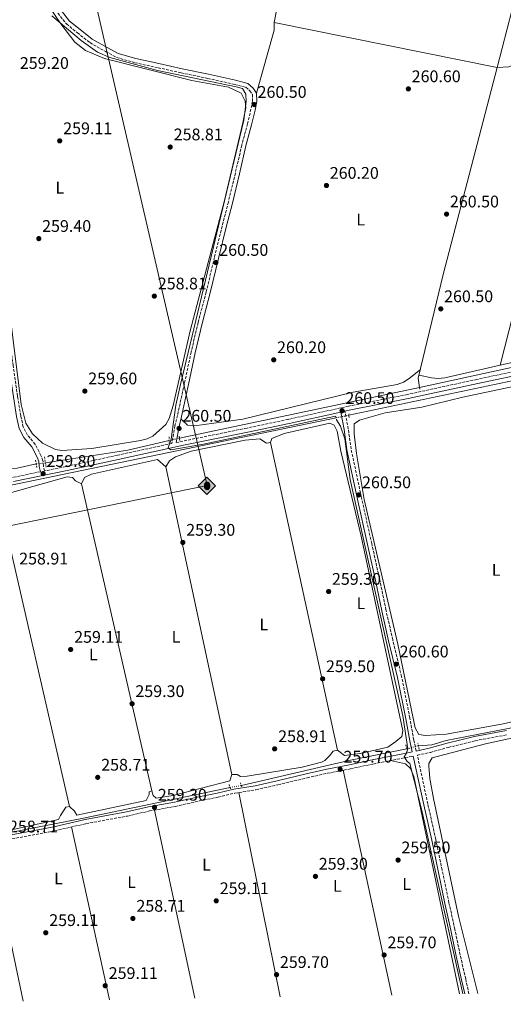
# Model space of a CAD drawing. Units: metres. Extents: x 615336 to 618817, y 4664607 to 4666976.
# Drawn here: x 617387 to 617675, y 4664638 to 4665224 of the extents above; entities that cross this region are included whole.
import ezdxf
from ezdxf.enums import TextEntityAlignment as Align

# ---------------------------------------------------------------- set-up
doc = ezdxf.new("R2010")
doc.units = ezdxf.units.M
doc.header["$MEASUREMENT"] = 0
for name, pattern in [('DGN Style 2', [1.7399219301090239, 1.043953158065414, -0.6959687720436097]), ('DGN Style 3', [2.435890702152634, 1.739921930109024, -0.6959687720436097]), ('DGN Style 5', [1.217945351076317, 0.5219765790327072, -0.6959687720436097])]:
    doc.linetypes.add(name, pattern=pattern)
for name, color, linetype, lineweight in [('Acequia sin especificar', 4, 'Continuous', 0), ('Acequia sin especificar no vista', 4, 'DGN Style 5', 0), ('Camino', 7, 'DGN Style 3', 0), ('Cota de punto acotado terreno', 7, 'Continuous', 0), ('Curva de nivel intermedia', 30, 'Continuous', 0), ('Etiqueta de uso rústico', 92, 'Continuous', 0), ('Línea de cambio de uso (parcela vista)', 92, 'Continuous', 0), ('Margen derecho', 7, 'Continuous', 0), ('Oleoducto', 7, 'Continuous', 13), ('Pontón-alcantarilla (pasos de agua)', 1, 'DGN Style 2', 0), ('Punto acotado terreno (símbolo)', 7, 'Continuous', 0), ('Registro Oleoducto', 7, 'Continuous', 0)]:
    doc.layers.add(name, color=color, linetype=linetype, lineweight=lineweight)
doc.styles.add('Style-Arial', font='arial.ttf')

# ---------------------------------------------------------------- blocks, each defined once
blk = doc.blocks.new('5PATER')
at = {"layer": 'Acequia sin especificar', "linetype": 'Continuous', "lineweight": 0}
h = blk.add_hatch(color=51, dxfattribs=at)
edge = h.paths.add_edge_path()
edge.add_ellipse((0, 0), major_axis=(-0.1095731443231308, -0.1110710700762829), ratio=0.9994222409660317, start_angle=0, end_angle=360)
blk = doc.blocks.new('5ROLEO')
at = {"layer": 'Registro Oleoducto', "linetype": 'Continuous', "lineweight": 0}
for color, points in [(2, [(-0.0148, -0.5196000000000001), (-0.5238, -0.0106), (-0.0148, 0.4984), (-0.0008, 0.2394), (-0.0004, 0.2394), (-0.0549, 0.2324000000000001), (-0.1009, 0.2114), (-0.1384, 0.1764), (-0.1679, 0.1264), (-0.1874, 0.0619), (-0.1934, -0.01860000000000001), (-0.1899, -0.0761), (-0.1794, -0.1266), (-0.1619, -0.1711), (-0.1364, -0.2091), (-0.1094, -0.2361), (-0.07740000000000001, -0.2551), (-0.0409, -0.2661), (0.0001, -0.2701), (-0.0003000000000000001, -0.2701)]), (7, [(-0.0003000000000000001, -0.2701), (-0.0003000000000000002, -0.2700609756097561), (-0.0409, -0.2661), (-0.07740000000000001, -0.2551), (-0.1094, -0.2361), (-0.1364, -0.2091), (-0.1619, -0.1711), (-0.1794, -0.1266), (-0.1899, -0.0761), (-0.1934, -0.01860000000000001), (-0.1874, 0.0619), (-0.1679, 0.1264), (-0.1384, 0.1764), (-0.1009, 0.2114), (-0.0549, 0.2324000000000001), (-0.0008, 0.2393), (-0.0007, 0.1543), (-0.02490000000000001, 0.1519), (-0.0474, 0.1439), (-0.0674, 0.1309), (-0.0849, 0.1129), (-0.0994, 0.08940000000000002), (-0.1099, 0.0604), (-0.1159, 0.0254), (-0.1179, -0.0151), (-0.1159, -0.0551), (-0.1099, -0.0896), (-0.0994, -0.1186), (-0.0839, -0.1426), (-0.0664, -0.1611), (-0.04590000000000001, -0.1746), (-0.0239, -0.1826), (-0.0003000000000000001, -0.1851), (-0.0003000000000000002, -0.2700609756097561), (0.0001, -0.2701)]), (2, [(0.0001, -0.1851), (-0.0239, -0.1826), (-0.04590000000000001, -0.1746), (-0.0664, -0.1611), (-0.0839, -0.1426), (-0.0994, -0.1186), (-0.1099, -0.0896), (-0.1159, -0.0551), (-0.1179, -0.0151), (-0.1159, 0.0254), (-0.1099, 0.0604), (-0.0994, 0.08940000000000002), (-0.0849, 0.1129), (-0.0674, 0.1309), (-0.0474, 0.1439), (-0.02490000000000001, 0.1519), (0.0001, 0.1544), (0.0251, 0.1519), (0.04760000000000001, 0.1439), (0.06760000000000002, 0.1314), (0.08510000000000001, 0.1134), (0.09960000000000002, 0.08990000000000002), (0.1096, 0.0614), (0.1156, 0.0269), (0.1176, -0.0131), (0.1156, -0.0541), (0.1091, -0.0896), (0.09860000000000002, -0.1191), (0.08460000000000001, -0.1431), (0.06660000000000002, -0.1616), (0.0466, -0.1746), (0.0246, -0.1826)]), (2, [(-0.0148, -0.5196000000000001), (-0.0003000000000000001, -0.2701), (0.0001, -0.2701), (0.04060000000000001, -0.2661), (0.0771, -0.2546), (0.1086, -0.2356), (0.1361, -0.2086), (0.1611, -0.1706), (0.1791, -0.1256), (0.1896, -0.0741), (0.1931, -0.0156), (0.1896, 0.0419), (0.1796, 0.09290000000000001), (0.1626, 0.1364), (0.1391, 0.1734), (0.1101, 0.2019), (0.0771, 0.2229), (0.04060000000000001, 0.2349), (-0.0004, 0.2394), (-0.0008, 0.2394), (-0.0148, 0.4984), (0.4942, -0.0106)]), (7, [(-0.0003000000000000001, -0.2701), (-0.0003000000000000001, -0.1851), (0.0001132114627521592, -0.1851287179174169), (0.0246, -0.1826), (0.0466, -0.1746), (0.06660000000000002, -0.1616), (0.08460000000000001, -0.1431), (0.09860000000000002, -0.1191), (0.1091, -0.0896), (0.1156, -0.0541), (0.1176, -0.0131), (0.1156, 0.0269), (0.1096, 0.0614), (0.09960000000000002, 0.08990000000000002), (0.08510000000000001, 0.1134), (0.06760000000000002, 0.1314), (0.04760000000000001, 0.1439), (0.0251, 0.1519), (0.0001, 0.1544), (-0.0007, 0.1543), (-0.0008, 0.2393), (-0.0004, 0.2394), (0, 0.2393), (0.04060000000000001, 0.2349), (0.0771, 0.2229), (0.1101, 0.2019), (0.1391, 0.1734), (0.1626, 0.1364), (0.1796, 0.09290000000000001), (0.1896, 0.0419), (0.1931, -0.0156), (0.1896, -0.0741), (0.1791, -0.1256), (0.1611, -0.1706), (0.1361, -0.2086), (0.1086, -0.2356), (0.0771, -0.2546), (0.04060000000000001, -0.2661), (0.0001, -0.2701)])]:
    blk.add_hatch(color=color, dxfattribs=at).paths.add_polyline_path(points)
at = {"layer": 'Registro Oleoducto', "color": 7, "linetype": 'Continuous', "lineweight": 0, "flags": 128}
blk.add_lwpolyline([(-0.0144, -0.5196000000000001), (0.4946, -0.0106), (-0.0144, 0.4984), (-0.5234, -0.0106), (-0.0144, -0.5196000000000001)], dxfattribs=at)

msp = doc.modelspace()

# ---------------------------------------------------------------- linework, layer by layer
at = {"layer": 'Acequia sin especificar', "color": 4, "linetype": 'Continuous', "lineweight": 0, "extrusion": (0.6734675199242125, -0.1740318772016893, 0.7184388667971595), "elevation": -395724.1520406503, "flags": 128}
msp.add_lwpolyline([(4671609.646346535, 409098.2737727932), (4671515.359193781, 409097.1524227423), (4671360.598759265, 409097.3105618521)], dxfattribs=at)
at = {"layer": 'Acequia sin especificar', "color": 4, "linetype": 'Continuous', "lineweight": 0, "extrusion": (0.0562283888730309, -0.0138469748315792, 0.9983219067879644), "elevation": -29608.1917390072, "flags": 128}
msp.add_lwpolyline([(4677556.469803465, 514933.8638670967), (4677429.19663143, 514935.4180486304), (4677365.672572853, 514935.0892353338), (4677360.387628135, 514933.0004329118)], dxfattribs=at)
at = {"layer": 'Acequia sin especificar', "color": 4, "linetype": 'Continuous', "lineweight": 0, "extrusion": (0.002246574502231924, -0.01154858257367867, 0.9999307891767035), "elevation": -52226.2928803026, "flags": 128}
msp.add_lwpolyline([(617865.00543545, 4664765.240025658), (617839.7654991527, 4664760.329698203), (617623.016181009, 4664712.966539689)], dxfattribs=at)
at = {"layer": 'Acequia sin especificar', "color": 4, "linetype": 'Continuous', "lineweight": 0, "extrusion": (-0.005832892613075307, -0.001224066362387166, 0.9999822393549322), "elevation": -9052.441595520144, "flags": 128}
msp.add_lwpolyline([(617616.1720465324, 4664997.444084597), (617473.3094021729, 4664967.464062138)], dxfattribs=at)
at = {"layer": 'Acequia sin especificar', "color": 4, "linetype": 'Continuous', "lineweight": 0, "extrusion": (0.003291442391091941, -0.02423698498129148, 0.9997008227294819), "elevation": -110772.477116108, "flags": 128}
msp.add_lwpolyline([(1239764.525711555, 4538110.423412901), (1239764.525711555, 4538109.60573326)], dxfattribs=at)
at = {"layer": 'Acequia sin especificar', "color": 4, "linetype": 'Continuous', "lineweight": 0, "extrusion": (-0.001593221255080964, -0.0003294353981700295, 0.9999986765582998), "elevation": -2260.98662051446, "flags": 128}
msp.add_lwpolyline([(617575.120041996, 4664986.598291071), (617340.3697185791, 4664938.058288438)], dxfattribs=at)
at = {"layer": 'Acequia sin especificar', "color": 4, "linetype": 'Continuous', "lineweight": 0, "extrusion": (-0.000935936438643516, -0.04576221148303551, 0.9989519227786515), "elevation": -213798.187535206, "flags": 128}
msp.add_lwpolyline([(521958.222847719, 4671734.718744071), (521933.8771751166, 4671728.382962706), (521884.9809962489, 4671719.862429144)], dxfattribs=at)
at = {"layer": 'Acequia sin especificar', "color": 4, "linetype": 'Continuous', "lineweight": 0, "extrusion": (-0.08631007878491903, 0.2138346857992361, 0.973049483556352), "elevation": 944494.139079558, "flags": 128}
msp.add_lwpolyline([(-2318570.204694158, -3984368.401087078), (-2318558.680353263, -3984370.22245111), (-2318548.234073705, -3984374.212105655)], dxfattribs=at)
at = {"layer": 'Acequia sin especificar', "color": 4, "linetype": 'Continuous', "lineweight": 0, "extrusion": (-0.06512831922171285, 0.2710312154969539, 0.9603647131489152), "elevation": 1224328.342998685, "flags": 128}
msp.add_lwpolyline([(-1690437.610489179, -4217245.378629437), (-1690402.358715302, -4217246.777750084), (-1690336.809044092, -4217247.244123633)], dxfattribs=at)
at = {"layer": 'Acequia sin especificar', "color": 4, "linetype": 'Continuous', "lineweight": 0}
for points in [[(617671.2100000001, 4665195.630000001, 260.429999999993), (617538.7400000002, 4665222.310000001, 260.2299999999959), (617543.4500000002, 4665247.02, 260.1300000000047), (617568.4400000004, 4665347.16, 260.1900000000023), (617576.2000000002, 4665379.619999999, 260.1900000000023), (617579.5999999996, 4665397.74, 259.6600000000035)], [(618160.4900000002, 4665112.27, 261.1900000000023), (618076.3499999996, 4665094.960000001, 261.1900000000023), (617837.25, 4665043.529999999, 260.9600000000065), (617722.3799999999, 4665018.09, 260.570000000007), (617583.0999999996, 4664988.630000001, 259.9799999999959)], [(617763.3099999996, 4664821, 259.820000000007), (617677.7599999999, 4664802.220000001, 259.6300000000047), (617641.0700000003, 4664795.130000001, 259.3699999999953), (617632.4199999999, 4664792.470000001, 259.3699999999953), (617624.4800000006, 4664791.92, 259.3000000000029)], [(617512.4100000003, 4664767.09, 258.8399999999965), (617425.3700000001, 4664748.82, 258.75), (617328.79, 4664730.07, 258.5800000000018), (617240.9600000001, 4664709.980000001, 258.2899999999936), (617237.2100000001, 4664709.730000001, 258.1499999999942)]]:
    msp.add_polyline3d(points, dxfattribs=at)
at = {"layer": 'Acequia sin especificar no vista', "color": 4, "linetype": 'DGN Style 5', "lineweight": 0, "extrusion": (-0.02776087601872691, -0.005617838251410494, 0.9995988063498544), "elevation": -43091.92374069523, "flags": 128}
msp.add_lwpolyline([(-4449811.708389894, 1529982.587158768), (-4449811.708389894, 1529974.819784695)], dxfattribs=at)
at = {"layer": 'Acequia sin especificar no vista', "color": 4, "linetype": 'DGN Style 5', "lineweight": 0, "flags": 128}
for points, elevation in [([(617482.2999999998, 4664975.050000001), (617476.2000000002, 4664973.57)], 259.5099999999948), ([(617617.6100000005, 4664790.050000001), (617624.4800000006, 4664791.92)], 259.3000000000029)]:
    msp.add_lwpolyline(points, dxfattribs=dict(at, elevation=elevation))
at = {"layer": 'Acequia sin especificar no vista', "color": 4, "linetype": 'DGN Style 5', "lineweight": 0, "extrusion": (-0.05867031317293726, -0.005266634934463525, 0.9982635207742776), "elevation": -60533.46997082664, "flags": 128}
msp.add_lwpolyline([(-4591077.649248357, 1030233.851600319), (-4591077.649248358, 1030228.249475722)], dxfattribs=at)
at = {"layer": 'Acequia sin especificar no vista', "color": 4, "linetype": 'DGN Style 5', "lineweight": 0, "extrusion": (0.008613742976833897, 0.001463191200008373, 0.9999618305232661), "elevation": 12403.36946113458, "flags": 128}
msp.add_lwpolyline([(617487.2712916003, 4664753.93495392), (617494.0415572644, 4664755.084955151)], dxfattribs=at)
at = {"layer": 'Camino', "color": 7, "linetype": 'DGN Style 3', "lineweight": 0}
for points in [[(617402.1200000013, 4664955.489999998, 260.0899999999966), (617401.4100000005, 4664958.420000004, 259.7799999999988), (617401.1600000003, 4664961.56, 259.5099999999949), (617399.9299999987, 4664964.74, 259.5099999999949), (617396.6099999994, 4664971.300000001, 259.5099999999949), (617391.9600000001, 4664976.830000003, 259.679999999993), (617389.420000001, 4664981.580000003, 259.7100000000065), (617387.9699999981, 4664988.359999999, 259.8099999999977), (617386.0300000003, 4664999.940000002, 259.8399999999966), (617383.3999999971, 4665018.239999999, 259.9400000000023), (617380.3700000007, 4665040.950000001, 260.1000000000058), (617378.0799999974, 4665060.090000001, 260.1300000000047), (617374.7899999995, 4665085.25, 260.0700000000071), (617371.469999998, 4665106.640000001, 260.1300000000047), (617368.989999997, 4665128.449999999, 260.1999999999971), (617365.3000000011, 4665153.190000002, 260.1999999999971), (617362.5300000017, 4665170.739999999, 260.229999999996), (617358.5199999996, 4665200.680000002, 260.0000000000001), (617356.2499999986, 4665214.91, 259.9700000000012), (617353.9200000018, 4665234.930000001, 260.0700000000071)], [(617410.0199999983, 4665227.88, 260.7500000000001), (617415.1900000004, 4665221.460000002, 260.7500000000001), (617421.6700000024, 4665216.190000001, 260.6900000000023), (617429.12, 4665210.359999999, 260.6900000000023), (617438.5100000022, 4665205, 260.6199999999953), (617444.9200000005, 4665201.54, 260.5899999999965), (617455.77, 4665198.440000001, 260.5599999999978), (617469.6099999981, 4665195.440000002, 260.4900000000054), (617483.4200000016, 4665192.38, 260.429999999993), (617499.1799999995, 4665189.080000003, 260.4600000000065), (617515.1700000024, 4665185.530000002, 260.4900000000054), (617521.86, 4665183.859999999, 260.520000000004), (617524.219999998, 4665181.620000003, 260.520000000004), (617525.7600000004, 4665179.510000002, 260.520000000004), (617525.7800000004, 4665175.590000002, 260.520000000004), (617524.8700000007, 4665170.79, 260.4900000000054), (617522.8299999977, 4665162.100000002, 260.520000000004), (617519.4799999994, 4665149.520000001, 260.4900000000054), (617515.5900000002, 4665132.859999999, 260.4900000000054), (617511.4299999983, 4665115.470000001, 260.4900000000054), (617507.7899999995, 4665101.120000003, 260.4600000000065), (617503.1499999971, 4665082.510000002, 260.429999999993), (617498.280000001, 4665062.02, 260.3899999999995), (617493.3999999971, 4665043.739999998, 260.4600000000065), (617489.3, 4665026.25, 260.429999999993), (617485.2899999979, 4665007.500000001, 260.429999999993), (617481.1599999995, 4664988.520000001, 260.4900000000054), (617479.6799999998, 4664982.36, 260.4900000000054), (617477.8099999989, 4664971.79, 260.2200000000011), (617445.3999999989, 4664964.81, 259.9400000000023), (617414.9600000002, 4664958.140000002, 259.6399999999995), (617402.1200000013, 4664955.489999998, 260.0899999999966)], [(617691.1399999991, 4665016.780000002, 260.5899999999965), (617659.2299999996, 4665009.949999999, 260.520000000004), (617617.9200000013, 4665000.989999998, 260.429999999993), (617582.8299999967, 4664993.989999999, 260.2599999999949), (617547.0700000006, 4664986.170000004, 259.9700000000012), (617522.5899999986, 4664981.010000003, 260.0399999999937), (617484.2899999988, 4664973.190000001, 260.0000000000001), (617480.4499999987, 4664972.359999999, 260.2400000000052)], [(617623.1999999986, 4664788.739999999, 260.4799999999959), (617621.739999999, 4664795.270000001, 260.520000000004), (617619.3799999986, 4664808.420000004, 260.4600000000065), (617614.479999999, 4664833.07, 260.520000000004), (617609.1999999996, 4664854.970000001, 260.4900000000054), (617605.1600000006, 4664872.800000001, 260.429999999993), (617601.2199999979, 4664891.719999999, 260.520000000004), (617596.6700000014, 4664912.260000003, 260.520000000004), (617590.5100000012, 4664940.010000003, 260.4600000000065), (617584.4400000006, 4664968.54, 260.4900000000054), (617582.7499999985, 4664980.469999999, 260.520000000004), (617580.7399999968, 4664990.970000001, 260.4900000000054)], [(617399.6700000016, 4664954.989999998, 260.0700000000071), (617383.0599999975, 4664951.57, 259.679999999993), (617344.7899999989, 4664943.370000003, 259.7799999999988), (617335.9299999987, 4664942.080000003, 259.8200000000069)], [(617654.5300000013, 4664644.330000004, 260.5500000000029), (617652.5799999977, 4664653.080000003, 260.5899999999965), (617649.3500000001, 4664667.270000001, 260.5899999999965), (617646.1499999971, 4664682.610000002, 260.5899999999965), (617642.6400000001, 4664698.530000002, 260.6199999999953), (617638.5799999988, 4664717.960000001, 260.6199999999953), (617634.8000000013, 4664736.190000003, 260.5599999999978), (617630.0799999986, 4664757.309999999, 260.520000000004), (617623.8400000001, 4664786.320000002, 260.520000000004), (617631.5599999982, 4664787.960000002, 260.300000000003), (617642.2800000003, 4664790.960000002, 260.300000000003), (617658.2899999986, 4664794.899999999, 260.3600000000005), (617677.3199999991, 4664798.460000001, 260.3600000000005)], [(617382.730000001, 4664736.430000001, 259.1900000000023), (617408.0500000013, 4664741.31, 259.2200000000012), (617426.7199999995, 4664745.520000001, 259.0299999999988), (617451.4600000007, 4664750.100000002, 259.1900000000023), (617464.4999999985, 4664753.100000001, 259.2899999999936), (617479.8399999985, 4664755.800000002, 259.4199999999984), (617494.3099999991, 4664759.149999999, 259.449999999997), (617505.3700000009, 4664761.31, 259.679999999993), (617515.2699999984, 4664763.690000002, 259.7400000000053), (617527.839999999, 4664765.680000001, 259.8099999999977), (617540.9400000017, 4664768.699999999, 259.7100000000065), (617558.2100000007, 4664772.81, 259.7100000000065), (617570.4599999995, 4664775.57, 259.8099999999977), (617584.0699999996, 4664778.180000001, 259.8699999999953), (617597.3799999978, 4664781.050000001, 259.8399999999966), (617611.8099999981, 4664783.890000002, 259.8699999999953), (617620.4499999993, 4664785.600000001, 260.229999999996), (617621.3999999971, 4664785.800000001, 260.520000000004)]]:
    msp.add_polyline3d(points, dxfattribs=at)
at = {"layer": 'Curva de nivel intermedia', "color": 30, "linetype": 'Continuous', "lineweight": 0, "flags": 128}
for points, elevation in [([(617575.2500000016, 4664988.029999998), (617496.6800000007, 4664971.460000001), (617477.200000001, 4664968.06), (617475.6800000012, 4664969.26), (617477.3500000008, 4664974.460000001), (617480.2400000008, 4664994.56), (617482.9400000009, 4665006.890000002), (617520.6200000016, 4665164.319999999), (617522.0499999999, 4665175.359999999), (617521.7600000015, 4665179.640000001), (617519.8900000007, 4665182.980000001), (617516.0500000007, 4665184.159999999), (617469.1900000002, 4665193.859999999), (617440.9100000006, 4665201.52), (617433.6700000009, 4665204.74), (617423.920000001, 4665211.640000001), (617420.1368666947, 4665214.830124998), (617406.4400000018, 4665226.380000002)], 260.0000000000001), ([(617650.8000000007, 4664644.26), (617626.7100000001, 4664752.51), (617619.4400000012, 4664781.439999999), (617617.7300000013, 4664782.640000001), (617616.0500000004, 4664785.59), (617617.0400000006, 4664786.730000001), (617618.0900000011, 4664790.009999999), (617615.2800000015, 4664809.810000001), (617583.7800000011, 4664950.42), (617580.6200000006, 4664974.609999998), (617578.0999999993, 4664982.069999999), (617575.7900000004, 4664985.880000001)], 260)]:
    msp.add_lwpolyline(points, dxfattribs=dict(at, elevation=elevation))
at = {"layer": 'Línea de cambio de uso (parcela vista)', "color": 92, "linetype": 'Continuous', "lineweight": 0, "extrusion": (-0.06739570145999493, 0.01682885278326464, 0.9975843869762169), "elevation": 37150.3745459106, "flags": 128}
msp.add_lwpolyline([(-4675854.639790041, -529770.3294919365), (-4675850.159875062, -529769.3217907004), (-4675811.381134259, -529770.3294919365)], dxfattribs=at)
at = {"layer": 'Línea de cambio de uso (parcela vista)', "color": 92, "linetype": 'Continuous', "lineweight": 0, "extrusion": (-0.003172803518181769, 0.00531118071144673, 0.9999808621555142), "elevation": 23078.3324342295, "flags": 128}
msp.add_lwpolyline([(617669.007132155, 4665138.835882859), (617676.0471601762, 4665139.275889067), (617719.9270979487, 4665156.16612473), (617720.464296514, 4665156.320929475)], dxfattribs=at)
at = {"layer": 'Línea de cambio de uso (parcela vista)', "color": 92, "linetype": 'Continuous', "lineweight": 0, "extrusion": (-0.0001541330461252579, -0.0006047481633551752, 0.9999998052613126), "elevation": -2655.855190183408, "flags": 128}
msp.add_lwpolyline([(617722.7800349144, 4665212.341758052), (617673.1538161756, 4665017.631022448)], dxfattribs=at)
at = {"layer": 'Línea de cambio de uso (parcela vista)', "color": 92, "linetype": 'Continuous', "lineweight": 0, "extrusion": (-0.004247963797469541, -0.0009645343593584186, 0.9999905121935133), "elevation": -6862.788848056482, "flags": 128}
msp.add_lwpolyline([(617716.3161055486, 4665024.756403008), (617668.6551311814, 4665013.934697974)], dxfattribs=at)
at = {"layer": 'Línea de cambio de uso (parcela vista)', "color": 92, "linetype": 'Continuous', "lineweight": 0, "flags": 128}
for points, elevation in [([(617673.1210000003, 4665018.384099999), (617673.1200000001, 4665018.380000001)], 260.5099999999948), ([(617465.9400000004, 4664765.140000001), (617423.9900000002, 4664947.869999999)], 259.1999999999971), ([(617542.1799999997, 4664642.460000001), (617517.6100000005, 4664764.060000001)], 259.070000000007), ([(617440.7599999999, 4664640.779999999), (617418.1399999997, 4664743.59)], 258.9400000000023)]:
    msp.add_lwpolyline(points, dxfattribs=dict(at, elevation=elevation))
at = {"layer": 'Línea de cambio de uso (parcela vista)', "color": 92, "linetype": 'Continuous', "lineweight": 0, "extrusion": (-0.0002962034909408358, 0.001355575276296385, 0.9999990373391178), "elevation": 6400.004587209743, "flags": 128}
msp.add_lwpolyline([(617576.4597609794, 4664784.970281862), (617536.4596857211, 4664968.030450056)], dxfattribs=at)
at = {"layer": 'Línea de cambio de uso (parcela vista)', "color": 92, "linetype": 'Continuous', "lineweight": 0, "extrusion": (-6.714697028563611e-05, 0.0003133924760536492, 0.9999999486382188), "elevation": 1679.641179509579, "flags": 128}
msp.add_lwpolyline([(617474.3360084589, 4664957.652697141), (617513.5560123989, 4664774.602688153)], dxfattribs=at)
at = {"layer": 'Línea de cambio de uso (parcela vista)', "color": 92, "linetype": 'Continuous', "lineweight": 0, "extrusion": (8.480827334360633e-05, -0.0003710905336200751, 0.9999999275496838), "elevation": -1419.614655159526, "flags": 128}
msp.add_lwpolyline([(617375.8958025615, 4664934.804394301), (617416.8658083505, 4664755.534381957)], dxfattribs=at)
at = {"layer": 'Línea de cambio de uso (parcela vista)', "color": 92, "linetype": 'Continuous', "lineweight": 0, "extrusion": (-0.0004455876506707419, 0.00207156454686137, 0.999997755033467), "elevation": 9647.340879577365, "flags": 128}
msp.add_lwpolyline([(617579.8641598375, 4664767.384065363), (617608.6442862013, 4664633.58377827)], dxfattribs=at)
at = {"layer": 'Línea de cambio de uso (parcela vista)', "color": 92, "linetype": 'Continuous', "lineweight": 0, "extrusion": (-0.0001823391498063416, 0.000853838134204347, 0.999999618856365), "elevation": 4129.29594193256, "flags": 128}
msp.add_lwpolyline([(617467.5169502645, 4664751.80464427), (617491.4369681006, 4664639.794603439)], dxfattribs=at)
at = {"layer": 'Línea de cambio de uso (parcela vista)', "color": 92, "linetype": 'Continuous', "lineweight": 0, "extrusion": (-8.65254213282747e-05, 0.0004078558910875777, 0.999999913083458), "elevation": 2107.870967013809, "flags": 128}
msp.add_lwpolyline([(617369.6000774399, 4664733.308273285), (617389.5100808265, 4664639.458265479)], dxfattribs=at)
at = {"layer": 'Línea de cambio de uso (parcela vista)', "color": 92, "linetype": 'Continuous', "lineweight": 0}
for points in [[(617412.4100000003, 4664967.550000001, 259.6000000000058), (617408.5300000003, 4664968.15, 259.6000000000058), (617400.8700000001, 4664972.09, 259.6000000000058), (617395.04, 4664977.57, 259.6000000000058), (617391.0499999998, 4664983.970000001, 259.3999999999942), (617388.2000000002, 4664994.91, 259.3999999999942), (617373.0499999998, 4665114.630000001, 259.5299999999988), (617360.1100000005, 4665197.970000001, 259.5299999999988), (617352.8899999997, 4665269.59, 259.5299999999988)], [(617390.7300000006, 4665252.720000001, 259.2100000000065), (617411.7199999997, 4665221.52, 259.3099999999977), (617420.0499999998, 4665210.619999999, 259.3500000000058), (617426.5, 4665205.710000001, 259.3800000000047), (617437.7999999998, 4665200.9, 259.3999999999942), (617489.7999999998, 4665187.880000001, 259.3999999999942), (617511.4500000002, 4665183.880000001, 259.3999999999942), (617519.1299999999, 4665180.210000001, 259.4700000000012), (617521.3499999996, 4665175.49, 259.4700000000012), (617521.7400000002, 4665171.49, 259.4700000000012), (617520.1299999999, 4665162.58, 259.4700000000012), (617509.1799999997, 4665116.470000001, 259.3699999999953), (617488.6399999997, 4665038.779999999, 259.3999999999942), (617478.5800000001, 4664994.34, 259.4199999999983), (617476.1600000003, 4664986.65, 259.4700000000012), (617474.2199999997, 4664983.189999999, 259.4700000000012), (617466.54, 4664976.130000001, 259.4700000000012), (617463.0599999996, 4664974.529999999, 259.4700000000012), (617459.1500000004, 4664973.529999999, 259.4700000000012), (617430.2300000006, 4664968.84, 259.5500000000029), (617412.4100000003, 4664967.550000001, 259.6000000000058)], [(617673.1210000003, 4665018.384099999, 260.6371999999974), (617640.1600000003, 4665010.9, 260.4900000000052), (617636.1900000004, 4665010.480000001, 260.4700000000012), (617632.2599999999, 4665010.83, 260.4600000000065), (617624.8300000001, 4665012.439999999, 260.4600000000065)], [(617625.6299999999, 4665015.75, 260.1199999999953), (617618.9000000004, 4665010.470000001, 260.1199999999953), (617615.5199999996, 4665008.369999999, 260.1199999999953), (617611.7800000003, 4665006.869999999, 260.1199999999953), (617585.7000000002, 4665002.430000001, 260.1199999999953), (617520.0800000001, 4664986.369999999, 260.0599999999977), (617491.25, 4664982.390000001, 260.1199999999953), (617487.2100000001, 4664982.689999999, 260.1199999999953), (617483.2199999997, 4664986.4, 260.1199999999953)], [(617765.4200999998, 4664824.719799999, 260.2449999999953), (617673.8300000001, 4664804.720000001, 260.1000000000058), (617641.0700000003, 4664798.890000001, 260.0399999999936), (617628.6200000001, 4664798.01, 260.0399999999936), (617624.6699999999, 4664798.619999999, 260.0399999999936), (617622.5999999996, 4664802.609999999, 260.0399999999936), (617612.2999999998, 4664852.41, 259.8899999999995), (617592.1200000001, 4664938.49, 260.1600000000035), (617587.5499999998, 4664965.92, 260.0800000000018), (617586.2199999997, 4664977.640000001, 259.9700000000012), (617586.3499999996, 4664983.460000001, 259.7799999999988), (617589.5099999999, 4664985.720000001, 259.7200000000012), (617604.7599999999, 4664990.02, 259.7799999999988), (617626.5899999999, 4664993.4, 259.7799999999988), (617650.7999999998, 4664999.430000001, 259.8500000000058), (617720.2699999996, 4665014.119999999, 259.9100000000035), (617722.6803000001, 4665014.728800001, 259.913400000005)], [(617536.4100000003, 4664972.42, 259.0099999999948), (617537.2400000002, 4664974.74, 259.0099999999948), (617544.6699999999, 4664977.67, 258.9400000000023), (617571.7699999996, 4664983.869999999, 259.179999999993), (617574.3200000003, 4664982.800000001, 259.2100000000065), (617576.2100000001, 4664979.189999999, 259.25), (617578.2300000006, 4664967.180000001, 259.3399999999965), (617590.5, 4664916.640000001, 259.3999999999942), (617615.1200000001, 4664800.880000001, 259.3999999999942), (617614.6500000004, 4664797.390000001, 259.3399999999965), (617611.0899999999, 4664794.369999999, 259.1399999999995), (617606.3499999996, 4664790.99, 259.0800000000018), (617589.8399999999, 4664787.34, 258.9600000000065), (617580.5999999996, 4664786.15, 259.0099999999948), (617576.4100000003, 4664789.359999999, 259.0099999999948)], [(617474.3200000003, 4664957.949999999, 259.0800000000018), (617476.3600000005, 4664961.439999999, 259.0099999999948), (617480.0800000001, 4664963.869999999, 259.0099999999948), (617489.2800000003, 4664967.279999999, 259), (617521.4600000001, 4664973.83, 258.9100000000035), (617530.25, 4664974.51, 258.8800000000047), (617534.0700000003, 4664972.09, 259.0099999999948), (617536.4100000003, 4664972.42, 259.0099999999948)], [(617423.9900000002, 4664947.869999999, 258.820000000007), (617425.7800000003, 4664951.52, 258.8699999999953), (617430.1299999999, 4664953.539999999, 258.8800000000047), (617469.3799999999, 4664962.34, 258.9499999999971), (617474.3200000003, 4664957.949999999, 259.0800000000018)], [(617375.9199999999, 4664935.01, 258.820000000007), (617379.04, 4664935.32, 258.820000000007), (617379.4500000002, 4664940.850000001, 258.820000000007), (617381.1399999997, 4664942.26, 258.820000000007), (617415.54, 4664951.949999999, 258.75), (617418.6399999997, 4664951.49, 258.820000000007), (617420.5300000003, 4664949.5, 258.820000000007), (617423.9900000002, 4664947.869999999, 258.820000000007)], [(618060.9000000004, 4664878.02, 260.8371999999945), (618028.8200000003, 4664870.65, 260.820000000007), (617948.04, 4664853.710000001, 260.75), (617909.1900000004, 4664844.16, 260.6900000000023), (617872.7100000001, 4664837.869999999, 260.6900000000023), (617817.5, 4664826.390000001, 260.5899999999965), (617664.3099999996, 4664793.060000001, 260.2899999999936), (617632.6399999997, 4664784.75, 260.1699999999983), (617630.6600000003, 4664781.27, 260.1699999999983), (617630.5800000001, 4664779.75, 260.1699999999983), (617631.1900000004, 4664772.359999999, 260.1000000000058), (617633.4800000006, 4664760.58, 260.1000000000058), (617648.2999999998, 4664690.41, 260.1699999999983), (617659.7999999998, 4664644.41, 260.3000000000029)], [(617576.4100000003, 4664789.359999999, 259.0099999999948), (617573.6699999999, 4664788.640000001, 259.0099999999948), (617571.6699999999, 4664785.970000001, 259.0099999999948), (617568.7300000006, 4664783.180000001, 259.0599999999977), (617566.9199999999, 4664782.199999999, 259.0800000000018), (617555.2400000002, 4664779.17, 259.0800000000018), (617522.54, 4664773.91, 259.0800000000018), (617518.5599999996, 4664773.619999999, 259.0800000000018), (617516.6500000004, 4664774.83, 259.1399999999995), (617513.54, 4664774.9, 259.2100000000065)], [(617648.9600000001, 4664644.230000001, 259.820000000007), (617621.6900000004, 4664773.52, 259.6999999999971), (617619.7100000001, 4664778.300000001, 259.6999999999971), (617616.8499999996, 4664781.210000001, 259.6900000000023), (617607.9500000002, 4664783.130000001, 259.8600000000006)], [(617513.54, 4664774.9, 259.2100000000065), (617512.3399999999, 4664771.07, 259.0800000000018), (617478.6600000003, 4664762.310000001, 258.929999999993), (617468.5499999998, 4664760.810000001, 259.0099999999948), (617466.6500000004, 4664762.4, 259.0800000000018), (617465.9400000004, 4664765.140000001, 259.0800000000018)], [(617465.9400000004, 4664765.140000001, 259.0800000000018), (617464.3700000001, 4664764.4, 259.1399999999995), (617464.3300000001, 4664762.850000001, 259.1399999999995), (617462.5300000003, 4664759.26, 259.0099999999948), (617421.3200000003, 4664750.680000001, 259.0099999999948), (617419.8300000001, 4664753.01, 259.0800000000018), (617416.8899999997, 4664755.74, 259.1399999999995)], [(617416.8899999997, 4664755.74, 259.1399999999995), (617414.8399999999, 4664755.460000001, 259.1399999999995), (617411.6100000005, 4664750.480000001, 259.1399999999995), (617410.4199999999, 4664748.100000001, 259.1000000000058), (617372.2999999998, 4664739.699999999, 259.0800000000018), (617367.9299999997, 4664744.460000001, 259.1300000000047), (617367.2000000002, 4664744.529999999, 259.1399999999995)]]:
    msp.add_polyline3d(points, dxfattribs=at)
at = {"layer": 'Margen derecho', "color": 7, "linetype": 'Continuous', "lineweight": 0}
for points in [[(617399.6700000016, 4664954.989999998, 260.0700000000071), (617398.9299999995, 4664958.020000001, 259.7799999999988), (617398.6900000003, 4664961.000000001, 259.5099999999949), (617397.6399999997, 4664963.730000002, 259.5099999999949), (617394.5100000005, 4664969.91, 259.5099999999949), (617389.8799999993, 4664975.420000002, 259.679999999993), (617387.0499999995, 4664980.720000001, 259.7100000000065), (617385.5199999984, 4664987.890000002, 259.8099999999977), (617383.5599999981, 4664999.550000001, 259.8399999999966), (617380.9299999995, 4665017.899999999, 259.9400000000023), (617377.8899999997, 4665040.63, 260.1000000000058), (617375.6000000008, 4665059.780000002, 260.1300000000047), (617372.3099999984, 4665084.899999999, 260.0700000000071), (617368.989999997, 4665106.300000001, 260.1300000000047), (617366.5100000004, 4665128.13, 260.1999999999971), (617362.8299999969, 4665152.809999999, 260.1999999999971), (617360.0599999975, 4665170.38, 260.229999999996), (617356.0499999997, 4665200.310000001, 260.0000000000001), (617353.7699999998, 4665214.57, 259.9700000000012), (617351.4400000008, 4665234.620000003, 260.0700000000071)], [(617412.1200000015, 4665229.260000003, 260.7500000000001), (617416.9699999974, 4665223.230000002, 260.7500000000001), (617423.2300000003, 4665218.149999999, 260.6900000000023), (617430.5199999993, 4665212.440000003, 260.6900000000023), (617439.7199999993, 4665207.180000002, 260.6199999999953), (617445.8700000005, 4665203.870000001, 260.5899999999965), (617456.379999998, 4665200.870000001, 260.5599999999978), (617470.149999999, 4665197.880000001, 260.4900000000054), (617483.9400000002, 4665194.82, 260.429999999993), (617499.7100000015, 4665191.530000003, 260.4600000000065), (617515.749999999, 4665187.970000001, 260.4900000000054), (617523.1000000006, 4665186.13, 260.520000000004), (617526.1000000001, 4665183.280000003, 260.520000000004), (617528.2600000014, 4665180.340000001, 260.520000000004), (617528.2800000015, 4665175.359999999, 260.520000000004), (617527.3099999992, 4665170.27, 260.4900000000054), (617525.2499999985, 4665161.489999999, 260.520000000004), (617521.8999999979, 4665148.91, 260.4900000000054), (617518.0199999999, 4665132.280000002, 260.4900000000054), (617513.859999998, 4665114.870000003, 260.4900000000054), (617510.2100000002, 4665100.510000002, 260.4600000000065), (617505.5799999966, 4665081.920000002, 260.429999999993), (617500.7100000007, 4665061.410000003, 260.3899999999995), (617495.8299999969, 4665043.13, 260.4600000000065), (617491.7399999986, 4665025.7, 260.429999999993), (617487.7399999977, 4665006.970000001, 260.429999999993), (617483.6000000003, 4664987.960000002, 260.4900000000054), (617482.1299999995, 4664981.850000002, 260.4900000000054), (617480.4499999987, 4664972.359999999, 260.2400000000052)], [(618164.7199999981, 4665116.510000004, 262.1300000000046), (618155.6400000011, 4665114.350000001, 261.6000000000058), (618134.7699999989, 4665109.289999999, 261.2400000000054), (618104.9600000005, 4665102.989999998, 261.3399999999965), (618071.7600000014, 4665095.750000001, 261.3999999999943), (618029.6900000008, 4665087.120000001, 261.3999999999943), (617992.9299999988, 4665079.330000003, 261.3099999999978), (617953.7999999997, 4665070.890000001, 261.179999999993), (617921.5599999973, 4665063.620000003, 260.979999999996), (617878.5100000021, 4665054.320000002, 261.0800000000017), (617845.140000001, 4665047.530000002, 261.0800000000017), (617817.1400000007, 4665041.25, 261.0099999999947), (617790.0100000001, 4665035.32, 261.050000000003), (617758.9400000012, 4665029.050000001, 261.0099999999947), (617718.6499999975, 4665019.940000002, 260.5599999999978), (617691.6599999999, 4665014.330000003, 260.5899999999965), (617659.7500000005, 4665007.510000003, 260.520000000004), (617618.4299999987, 4664998.550000002, 260.429999999993), (617583.3399999986, 4664991.54, 260.2599999999949), (617580.7399999968, 4664990.970000001, 260.4900000000054)], [(617382.2399999971, 4664738.88, 259.1900000000023), (617407.5399999993, 4664743.760000004, 259.2200000000012), (617426.2199999989, 4664747.970000001, 259.0299999999988), (617450.9499999988, 4664752.550000002, 259.1900000000023), (617464, 4664755.550000002, 259.2899999999936), (617479.3400000001, 4664758.25, 259.4199999999984), (617493.7800000015, 4664761.600000002, 259.449999999997), (617504.839999999, 4664763.760000002, 259.679999999993), (617514.7800000011, 4664766.140000002, 259.7400000000053), (617527.3599999985, 4664768.140000001, 259.8099999999977), (617540.3700000016, 4664771.13, 259.7100000000065), (617557.6499999973, 4664775.25, 259.7100000000065), (617569.9499999998, 4664778.02, 259.8099999999977), (617583.5699999988, 4664780.630000001, 259.8699999999953), (617596.8700000005, 4664783.5, 259.8399999999966), (617611.3299999975, 4664786.350000002, 259.8699999999953), (617619.9499999986, 4664788.050000002, 260.229999999996), (617620.7499999988, 4664788.219999999, 260.4799999999959), (617619.2899999992, 4664794.780000002, 260.520000000004), (617616.9299999989, 4664807.960000002, 260.4600000000065), (617612.0399999983, 4664832.530000002, 260.520000000004), (617606.7600000009, 4664854.399999999, 260.4900000000054), (617602.7199999976, 4664872.260000002, 260.429999999993), (617598.769999998, 4664891.190000001, 260.520000000004), (617594.2300000006, 4664911.720000001, 260.520000000004), (617588.0599999992, 4664939.480000001, 260.4600000000065), (617581.9799999995, 4664968.11, 260.4900000000054), (617580.2800000008, 4664980.06, 260.520000000004), (617578.2899999993, 4664990.430000002, 260.4900000000054)], [(617578.2899999993, 4664990.430000002, 260.4900000000054), (617547.589999999, 4664983.719999999, 259.9700000000012), (617523.0899999993, 4664978.570000002, 260.0399999999937), (617484.8000000007, 4664970.739999999, 260.0000000000001), (617445.9299999987, 4664962.359999999, 259.9400000000023), (617415.480000001, 4664955.690000002, 259.6399999999995), (617383.5699999993, 4664949.120000001, 259.679999999993)], [(617623.1999999986, 4664788.739999999, 260.4799999999959), (617630.9600000014, 4664790.390000002, 260.300000000003), (617641.6400000011, 4664793.38, 260.300000000003), (617657.7600000012, 4664797.350000001, 260.3600000000005), (617676.8099999971, 4664800.91, 260.3600000000005)], [(617651.980000001, 4664644.280000002, 260.5500000000029), (617650.1499999982, 4664652.530000002, 260.5899999999965), (617646.9099999993, 4664666.730000001, 260.5899999999965), (617643.7100000008, 4664682.080000004, 260.5899999999965), (617640.1999999994, 4664698.010000002, 260.6199999999953), (617636.1299999991, 4664717.450000001, 260.6199999999953), (617632.3599999984, 4664735.670000002, 260.5599999999978), (617627.6399999999, 4664756.77, 260.520000000004), (617621.3999999971, 4664785.800000001, 260.520000000004)]]:
    msp.add_polyline3d(points, dxfattribs=at)
at = {"layer": 'Oleoducto', "color": 7, "linetype": 'Continuous', "lineweight": 13}
msp.add_polyline3d([(616774.199999999, 4666943.469999999, 259.1499999999942), (616868.5300000004, 4666508.030000002, 258.9400000000023), (616909.6299999988, 4666323.249999999, 258.9100000000035), (617062.3599999986, 4665709.989999999, 260.1300000000047), (617063.3031552978, 4665705.805407271, 260.1343999999954), (617143.7700000006, 4665348.789999999, 260.5099999999948), (617392.780000001, 4665406.219999999, 260.4700000000012), (617498.7899999989, 4664946.730000001, 259.2200000000012), (617220.6499999973, 4664889.969999998, 258.9100000000035), (617275.3700000013, 4664638.039999999, 258.929999999993)], dxfattribs=at)
at = {"layer": 'Pontón-alcantarilla (pasos de agua)', "color": 1, "linetype": 'DGN Style 2', "lineweight": 0, "extrusion": (-0.003296334372203156, 0.01312429425038329, 0.9999084393483916), "elevation": 59448.85725596315, "flags": 128}
msp.add_lwpolyline([(617572.7511049734, 4664609.55573864), (617573.2912009377, 4664607.405553452)], dxfattribs=at)
at = {"layer": 'Pontón-alcantarilla (pasos de agua)', "color": 1, "linetype": 'DGN Style 2', "lineweight": 0, "flags": 128}
for points, elevation in [([(617583.2000000002, 4664987.26), (617583.0499999998, 4664989.4)], 260), ([(617482.4900000002, 4664973.5), (617482.1600000003, 4664976.220000001)], 259.6100000000006), ([(617511.8799999999, 4664768.930000001), (617512.7800000003, 4664765.800000001)], 259.7100000000065)]:
    msp.add_lwpolyline(points, dxfattribs=dict(at, elevation=elevation))
at = {"layer": 'Pontón-alcantarilla (pasos de agua)', "color": 1, "linetype": 'DGN Style 2', "lineweight": 0, "extrusion": (-0.000564903372056578, 0.01894994033669241, 0.9998202741720214), "elevation": 88311.60172524762, "flags": 128}
msp.add_lwpolyline([(-756204.5216093286, -4643665.755512449), (-756204.5216093287, -4643662.063209645)], dxfattribs=at)
at = {"layer": 'Pontón-alcantarilla (pasos de agua)', "color": 1, "linetype": 'DGN Style 2', "lineweight": 0, "extrusion": (-0.0007654123655917258, 0.004682522709338401, 0.999988743999145), "elevation": 21630.35939795686, "flags": 128}
msp.add_lwpolyline([(617403.1075077713, 4664907.537056711), (617402.0874851078, 4664913.777125121)], dxfattribs=at)
at = {"layer": 'Pontón-alcantarilla (pasos de agua)', "color": 1, "linetype": 'DGN Style 2', "lineweight": 0, "extrusion": (0.001306036521370685, -0.008732900920258963, 0.9999610145951301), "elevation": -39673.1875162433, "flags": 128}
msp.add_lwpolyline([(617395.9149569307, 4664793.328245141), (617396.5850086026, 4664788.8480743)], dxfattribs=at)
at = {"layer": 'Pontón-alcantarilla (pasos de agua)', "color": 1, "linetype": 'DGN Style 2', "lineweight": 0, "extrusion": (-0.002878925204016172, 0.009916297926102697, 0.9999466879914702), "elevation": 44739.125486352, "flags": 128}
msp.add_lwpolyline([(617615.0880824062, 4664578.200042358), (617616.1681930928, 4664574.479859445)], dxfattribs=at)
at = {"layer": 'Pontón-alcantarilla (pasos de agua)', "color": 1, "linetype": 'DGN Style 2', "lineweight": 0, "extrusion": (0.001815812008173162, -0.007655298355872635, 0.9999690491379388), "elevation": -34329.03470220765, "flags": 128}
msp.add_lwpolyline([(617623.4998967713, 4664663.666024963), (617622.6198437463, 4664667.376133678)], dxfattribs=at)
at = {"layer": 'Pontón-alcantarilla (pasos de agua)', "color": 1, "linetype": 'DGN Style 2', "lineweight": 0, "extrusion": (-0.006151480407969198, 0.02178649310717807, 0.9997437211640198), "elevation": 98089.93740928867, "flags": 128}
msp.add_lwpolyline([(-1861837.410771557, -4320338.51965097), (-1861837.410771557, -4320341.170028299)], dxfattribs=at)

# ---------------------------------------------------------------- block references
at = {"layer": 'Punto acotado terreno (símbolo)', "color": 7, "linetype": 'Continuous', "lineweight": 0, "xscale": 10, "yscale": 10, "zscale": 10}
for p in [(617618.4899999967, 4665182.830000004, 260.6000000000063), (617526.8099999987, 4665173.510000003, 260.5000000000005), (617411.1200000001, 4665151.890000002, 259.1000000000058), (617476.8599999989, 4665148.220000001, 258.8099999999977), (617569.7600000021, 4665125.330000004, 260.1999999999971), (617641.2099999996, 4665108.320000002, 260.5000000000005), (617398.6900000003, 4665093.730000001, 259.3999999999946), (617504.0299999998, 4665079.480000001, 260.5000000000005), (617467.3999999975, 4665059.510000002, 258.8099999999977), (617637.7600000007, 4665051.899999999, 260.5000000000005), (617538.4099999992, 4665021.59, 260.1999999999971), (617426.079999998, 4665003, 259.6000000000063), (617579.0599999982, 4664991.320000002, 260.5000000000005), (617482.1099999994, 4664980.770000001, 260.5000000000005), (617401.2499999995, 4664953.870000003, 259.8000000000029), (617588.9600000001, 4664941.190000002, 260.5000000000005), (617484.3700000015, 4664912.899999999, 259.3000000000029), (617571.0599999984, 4664883.690000002, 259.3000000000029), (617417.6400000001, 4664849.210000004, 259.1000000000058), (617611.2600000005, 4664840.480000002, 260.6000000000063), (617567.5200000004, 4664831.730000001, 259.5000000000005), (617454.1600000008, 4664816.910000003, 259.3000000000029), (617538.969999998, 4664790.070000002, 258.9100000000035), (617577.9099999993, 4664777.899999999, 259.6999999999971), (617433.7199999979, 4664773.109999999, 258.7100000000069), (617467.4800000002, 4664755.239999998, 259.3000000000029), (617612.379999998, 4664723.890000001, 259.5000000000005), (617563.2199999974, 4664714.170000002, 259.3000000000029), (617504.2399999978, 4664699.620000001, 259.1000000000058), (617454.6700000004, 4664689.13, 258.7100000000069), (617402.8200000009, 4664680.630000001, 259.1000000000058), (617604.0699999998, 4664667.390000002, 259.6999999999971), (617540.109999998, 4664655.680000001, 259.6999999999971), (617438.1999999993, 4664649.120000001, 259.1000000000058)]:
    msp.add_blockref('5PATER', p, dxfattribs=at)
at = {"layer": 'Registro Oleoducto', "color": 7, "linetype": 'Continuous', "lineweight": 0, "xscale": 10, "yscale": 10, "zscale": 10}
msp.add_blockref('5ROLEO', (617498.7899999989, 4664946.730000001, 259.2200000000012), dxfattribs=at)

# ---------------------------------------------------------------- texts
at = {"layer": 'Cota de punto acotado terreno', "color": 7, "linetype": 'Continuous', "lineweight": 0, "style": 'Style-Arial'}
for s, p in [('259.20', (617387.4099999998, 4665194.739999998, 259.1999999999971)), ('260.60', (617620.4699999999, 4665186.830000003, 260.6000000000058)), ('260.50', (617528.8000000007, 4665177.510000001, 260.5)), ('259.11', (617413.1999999993, 4665155.890000001, 259.1000000000058)), ('258.81', (617478.9400000004, 4665152.220000001, 258.8099999999977)), ('260.20', (617571.7499999997, 4665129.330000001, 260.1999999999971)), ('260.50', (617643.1999999996, 4665112.319999999, 260.5)), ('259.40', (617400.6700000011, 4665097.730000001, 259.3999999999942)), ('260.50', (617506.0199999998, 4665083.480000001, 260.5)), ('258.81', (617469.4800000011, 4665063.510000002, 258.8099999999977)), ('260.50', (617639.7399999994, 4665055.899999999, 260.5)), ('260.20', (617540.39, 4665025.59, 260.1999999999971)), ('259.60', (617428.07, 4665007, 259.6000000000058)), ('260.50', (617581.0399999992, 4664995.32, 260.5)), ('260.50', (617484.1000000016, 4664984.769999999, 260.5)), ('259.80', (617403.2300000006, 4664957.870000001, 259.8000000000029)), ('260.50', (617590.9400000009, 4664945.190000001, 260.5)), ('259.30', (617486.3500000023, 4664916.899999998, 259.3000000000029)), ('258.91', (617387.0199999987, 4664899.800000001, 258.9100000000035)), ('259.30', (617573.0500000005, 4664887.690000001, 259.3000000000029)), ('259.11', (617419.7199999993, 4664853.210000001, 259.1000000000058)), ('260.60', (617613.2500000002, 4664844.480000001, 260.6000000000058)), ('259.50', (617569.5100000022, 4664835.730000001, 259.5)), ('259.30', (617456.1499999983, 4664820.91, 259.3000000000029)), ('258.91', (617541.0500000018, 4664794.069999999, 258.9100000000035)), ('259.70', (617579.8999999991, 4664781.899999999, 259.6999999999971)), ('258.71', (617435.8000000014, 4664777.109999999, 258.7100000000065)), ('259.30', (617469.4699999979, 4664759.239999999, 259.3000000000029)), ('258.71', (617380.9600000012, 4664740.330000003, 258.7100000000065)), ('259.50', (617614.3700000001, 4664727.890000002, 259.5)), ('259.30', (617565.2100000017, 4664718.170000002, 259.3000000000029)), ('259.11', (617506.3200000015, 4664703.620000001, 259.1000000000058)), ('258.71', (617456.7499999995, 4664693.13, 258.7100000000065)), ('259.11', (617404.8999999978, 4664684.63, 259.1000000000058)), ('259.70', (617606.0599999997, 4664671.390000001, 259.6999999999971)), ('259.70', (617542.0899999988, 4664659.680000001, 259.6999999999971)), ('259.11', (617440.2800000008, 4664653.120000003, 259.1000000000058))]:
    msp.add_text(s, height=7.000000000000002, dxfattribs=at).set_placement(p)
at = {"layer": 'Etiqueta de uso rústico', "color": 92, "linetype": 'Continuous', "lineweight": 0, "style": 'Style-Arial'}
for p in [(617411.2314203788, 4665124.070009999, 259.1900000000023), (617590.1614203795, 4665105.060009996, 260.3600000000006), (617670.731420379, 4664896.580010001, 260.2700000000041), (617590.271420379, 4664876.710010001, 259.3600000000006), (617532.4914203818, 4664864.070009999, 258.820000000007), (617480.2814203802, 4664856.750009998, 258.6900000000023), (617431.1114203787, 4664846.25001, 258.570000000007), (617498.421420381, 4664721.130009999, 258.9799999999959), (617410.3814203772, 4664712.92001, 259.0099999999948), (617453.8714203795, 4664710.740009997, 258.9400000000023), (617576.2414203811, 4664708.490009996, 259.320000000007), (617617.5114203816, 4664709.62001, 259.5399999999936)]:
    msp.add_text('L', height=7.000000000000002, dxfattribs=at).set_placement(p, align=Align.MIDDLE_CENTER)

doc.saveas('drawing.dxf')
